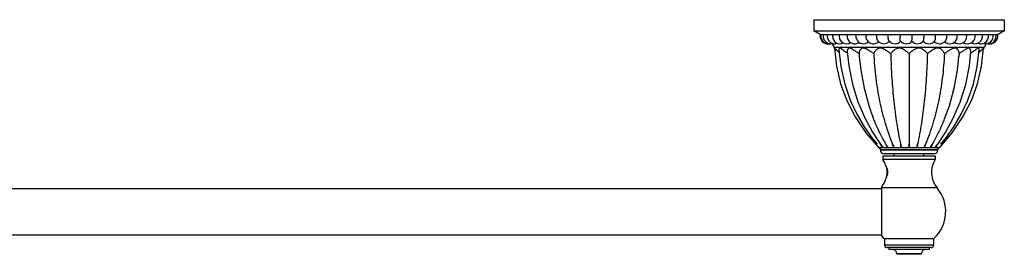
# Model space of a CAD drawing. Units: inches. Extents: x 3.5 to 30.1, y 9.8 to 13.
import ezdxf

# ---------------------------------------------------------------- set-up
doc = ezdxf.new("R2010")
doc.units = ezdxf.units.IN
doc.header["$LTSCALE"] = 1.8210629921
doc.header["$MEASUREMENT"] = 0
doc.layers.add('ALL_ASSEMBLY_MEMBERS', color=7, linetype='Continuous')

msp = doc.modelspace()

# ---------------------------------------------------------------- linework, layer by layer
at = {"color": 7, "linetype": 'Continuous'}
for p, q in [((28.6133042523, 11.1551641043), (28.6133042523, 11.1851641043)), ((29.0133042523, 11.1551641043), (29.0133042523, 11.1851641043))]:
    msp.add_line(p, q, dxfattribs=at)
at = {"layer": 'ALL_ASSEMBLY_MEMBERS', "color": 7, "linetype": 'Continuous'}
for p, q in [((27.5283042523, 12.9951641043), (30.0983042523, 12.9951641043)), ((27.5283042523, 12.9951641043), (27.5283042523, 12.8451641043)), ((30.0983042523, 12.9951641043), (30.0983042523, 12.8451641043)), ((27.5283042523, 12.8451641043), (30.0983042523, 12.8451641043)), ((27.6133042523, 12.7951641043), (27.5283042523, 12.8451641043)), ((27.6133042523, 12.7701641043), (27.6164797584, 12.7951644518)), ((27.6133042523, 12.7951641043), (30.0133042523, 12.7951641043)), ((27.8738307813, 12.7951641043), (27.8706553649, 12.7701641043)), ((28.1013674748, 12.7951641043), (28.1008169198, 12.792925527)), ((29.7014026163, 12.7951641043), (29.7045780327, 12.7701641043)), ((30.0983042523, 12.8451641043), (30.0133042523, 12.7951641043)), ((27.7778463716, 12.6730904398), (27.7962963435, 12.6243494652)), ((29.8479766765, 12.6710154278), (29.8303121611, 12.6243494652)), ((28.1382968277, 12.5387332229), (28.1411705251, 12.5005586065)), ((28.1411705251, 12.5005586065), (28.1616673498, 12.3135186471)), ((28.8133042523, 12.5387332229), (28.8133042523, 11.3147497739)), ((29.488311677, 12.5387332229), (29.4854223361, 12.5003655257)), ((29.6266959254, 12.3719752987), (29.6468854293, 12.5641328145)), ((29.7341441038, 12.3622087927), (29.7595986998, 12.5909311499)), ((29.7917846878, 12.3697528183), (29.818158517, 12.6101233901)), ((29.7366668002, 12.1319898863), (29.7917846017, 12.3697520341)), ((28.1616673498, 12.3135186471), (28.2057199464, 12.0703066359)), ((29.6534645664, 11.9043581789), (29.7366666641, 12.131989299)), ((28.2057199464, 12.0703066359), (28.2692777071, 11.8356544003)), ((29.3569324569, 11.8344059404), (29.4210217394, 12.0708991691)), ((28.2692777071, 11.8356544003), (28.3339142159, 11.6552710166)), ((29.29287198, 11.6557166234), (29.3569324569, 11.8344059404)), ((29.5409780075, 11.6842490501), (29.6534644102, 11.9043577517)), ((29.3969064849, 11.4697954763), (29.5409778645, 11.6842487702)), ((29.2232096572, 11.2651641043), (29.3969063929, 11.4697953394)), ((28.4088184763, 11.3431406489), (28.4286609919, 11.3147497739)), ((28.4621639478, 11.2651641043), (28.4286609919, 11.3147497739)), ((28.5256655111, 11.2651641043), (28.4992443453, 11.3147497739)), ((28.6087691793, 11.2651641043), (28.5912303624, 11.3147497739)), ((29.0353781423, 11.3147497739), (29.0178393253, 11.2651641043)), ((29.1273641593, 11.3147497739), (29.1009429935, 11.2651641043)), ((29.1979475128, 11.3147497739), (29.1644445568, 11.2651641043)), ((29.2179012822, 11.3433021978), (29.1979475128, 11.3147497739)), ((28.422592016, 11.2651641043), (28.4034028219, 11.2651641043)), ((28.4233643501, 11.2657951076), (28.4238798851, 11.2651641043)), ((28.4621639478, 11.2651641043), (28.4239032944, 11.2651641043)), ((28.4258042523, 11.2460872081), (29.2008042523, 11.2460872081)), ((28.4258042523, 11.2460872081), (28.4258042523, 11.2351641043)), ((28.4641398682, 11.2666572207), (28.4652887817, 11.2651641043)), ((28.5256655111, 11.2651641043), (28.4652887817, 11.2651641043)), ((29.1508042523, 11.1851641043), (28.4758042523, 11.1851641043)), ((28.5287831511, 11.2671553269), (28.5300846936, 11.2651641043)), ((28.6087691793, 11.2651641043), (28.5300846936, 11.2651641043)), ((28.6131490579, 11.2672560576), (28.6141815504, 11.2651641043)), ((28.7058115747, 11.2651641043), (28.6141815504, 11.2651641043)), ((28.8101794184, 11.2651641043), (28.7118482902, 11.2651641043)), ((28.9147602144, 11.2651641043), (28.8164290862, 11.2651641043)), ((29.0124269543, 11.2651641043), (28.9207969299, 11.2651641043)), ((29.0124269543, 11.2651641043), (29.0134594032, 11.2672559684)), ((29.096523811, 11.2651641043), (29.0178393253, 11.2651641043)), ((29.096523811, 11.2651641043), (29.0978253189, 11.2671552735)), ((29.1613197229, 11.2651641043), (29.1009429935, 11.2651641043)), ((29.1613197229, 11.2651641043), (29.1624686149, 11.2666571926)), ((29.2027052102, 11.2651641043), (29.1644445568, 11.2651641043)), ((29.2008042523, 11.2351641043), (29.2008042523, 11.2460872081)), ((29.2027286196, 11.2651641043), (29.2032441545, 11.2657951076)), ((29.2232056827, 11.2651641043), (29.2040164887, 11.2651641043)), ((29.1658042523, 11.1551641043), (28.4608042523, 11.1551641043)), ((28.4608042523, 11.1551641043), (28.4608042523, 11.1111641043)), ((29.1658042523, 11.1111641043), (28.4608042523, 11.1111641043)), ((29.1658042523, 11.1551641043), (29.1658042523, 11.1111641043)), ((28.5160741476, 10.9013770004), (28.516122498, 10.9016430827)), ((28.517090651, 10.901297044), (28.5171518331, 10.9020178449)), ((28.5217259779, 10.9622432916), (28.5195420152, 10.9330705052)), ((28.5238113649, 10.9379270997), (28.5218369388, 10.9115075264)), ((28.5013019174, 10.8526128311), (28.5005722605, 10.8512541046)), ((5.1883042523, 10.7196641043), (28.4413042523, 10.7196641043)), ((28.4413042523, 10.7336157619), (28.4413042523, 10.0801112409)), ((5.1883042523, 10.0946641043), (28.4413042523, 10.0946641043)), ((28.4828076872, 10.0381641043), (28.4413042523, 10.0801112409)), ((29.1438008174, 10.0381641043), (28.4828076872, 10.0381641043)), ((28.4828076872, 10.0381641043), (28.4828076872, 9.9551641043)), ((29.1438008174, 10.0381641043), (29.1438008174, 9.9551641043)), ((29.1088008174, 9.9201641043), (28.5178076872, 9.9201641043)), ((28.5413042523, 9.9201641043), (28.5413042523, 9.8961641043)), ((29.0853042523, 9.8961641043), (28.5413042523, 9.8961641043)), ((28.9803752455, 9.8372351721), (28.6462332591, 9.8372351721)), ((28.6533043269, 9.8301641043), (28.6462332591, 9.8372351721)), ((28.9733041777, 9.8301641043), (28.6533043269, 9.8301641043)), ((28.9803752455, 9.8372351721), (28.9733041777, 9.8301641043)), ((29.0853042523, 9.9201641043), (29.0853042523, 9.8961641043))]:
    msp.add_line(p, q, dxfattribs=at)
at = {"layer": 'ALL_ASSEMBLY_MEMBERS', "color": 9, "linetype": 'Continuous'}
for p, q in [((27.7962963435, 12.6243494652), (29.8303121611, 12.6243494652)), ((29.2008042523, 11.2351641043), (28.4258042523, 11.2351641043)), ((29.1916386007, 10.7258697638), (28.4413042523, 10.7258697638)), ((29.1438008174, 9.9551641043), (28.4828076872, 9.9551641043))]:
    msp.add_line(p, q, dxfattribs=at)
at = {"layer": 'ALL_ASSEMBLY_MEMBERS', "color": 7, "linetype": 'Continuous'}
for points in [[(27.8084499877, 12.6101233899), (27.8348236466, 12.3697535525), (27.8899414976, 12.1319904523), (27.9731437306, 11.9043585852), (28.0856303204, 11.6842493132), (28.2297019082, 11.4697956077), (28.4033988475, 11.2651641043)], [(27.8670098049, 12.5909311499), (27.8924644008, 12.3622087927), (27.9452013049, 12.125506834), (28.0188736802, 11.9113520775), (28.1084596175, 11.7193353745), (28.2093345033, 11.5479962074), (28.3172870007, 11.3956314398), (28.3837372453, 11.3142978085)], [(27.9797231216, 12.5641321389), (27.9997243233, 12.3732922406), (28.048204465, 12.1255677369), (28.1215100999, 11.8881770365), (28.2150019149, 11.6703131135), (28.3205416351, 11.4785364676), (28.4088184763, 11.3431406489)], [(29.4210217394, 12.0708991691), (29.4653034444, 12.3161279878), (29.4854223361, 12.5003655257)], [(29.2179012822, 11.3433021978), (29.3035229903, 11.4743776255), (29.4091095759, 11.6652491833), (29.5034121606, 11.8836229176), (29.5776287258, 12.1224882171), (29.6266959254, 12.3719752987)], [(29.2428712593, 11.3142978085), (29.309321504, 11.3956314398), (29.4172740013, 11.5479962074), (29.5181488871, 11.7193353745), (29.6077348245, 11.9113520775), (29.6814071997, 12.125506834), (29.7341441038, 12.3622087927)]]:
    msp.add_lwpolyline(points, dxfattribs=at)
for centre, radius, start, end in [((27.7133042523, 12.7701641043), 0.1, 180, 271.834604697), ((27.7240093447, 12.7701640896), 0.099999968, 165.5224742281, 279.7471205938), ((27.7559095828, 12.7701646681), 0.0999931961, 165.521826, 285.4431176085001), ((27.8084053922, 12.7701656706), 0.1000013765, 180.0008974226, 291.3808878038), ((27.8084259489, 12.7701616931), 0.1000217, 165.5242574262, 179.998618819), ((27.8805091839, 12.7701559637), 0.1000578377, 165.5262569066, 179.9953385074), ((27.8804518916, 12.7701650762), 0.1000005844, 180.0005568739, 297.0032121284), ((27.9706559664, 12.7701649265), 0.1000004375, 180.0004711256, 302.1384182287), ((28.077497327, 12.7701387815), 0.1002367449, 167.8037566958, 179.9855253791), ((28.0773232606, 12.7701849516), 0.1000626774, 180.0119371551, 190.1418189316), ((28.0772602795, 12.7701629308), 0.0999983587, 190.1357530191, 307.4648052742), ((28.0770120617, 12.7702329044), 0.0997425482, 165.525063559, 167.7977141938), ((29.2637688435, 12.7705376425), 0.5718689571, 177.5319017241, 180.0374249462), ((27.1111018758, 12.7703207465), 1.7427362905, 359.9948500867, 0.8168004359000001), ((29.6045775904, 12.7701645625), 0.1000000146, 234.7964208449, 359.9997374794), ((29.4905579584, 12.7701742469), 0.099972435, 8.312631080700001, 14.4756214959), ((29.4901146781, 12.7702192216), 0.100417936, 347.6399765228, 359.0038359624), ((29.4903189703, 12.7701451072), 0.1002131253, 0.9357421527000002, 8.3093619141), ((29.491469394, 12.7701646616), 0.0990624812, 359.0217653797, 359.9996776242), ((29.4909459608, 12.7701637455), 0.0995859144, 0.0002063897, 0.93091132), ((29.7032223234, 12.7701650055), 0.1000006228, 240.0318471265, 359.9994836386001), ((29.7845461025, 12.7701651721), 0.100000628, 245.609188854, 359.9993881656), ((29.7031617107, 12.770155782), 0.1000612357, 0.0047653876, 14.4733583619), ((29.8469671993, 12.7701642287), 0.0999989358, 251.972079969, 14.4775956003), ((29.8892673902, 12.7701641674), 0.0999992229, 258.0498641948, 14.4775865861), ((29.7845242967, 12.7701615422), 0.1000223077, 0.0014676329, 14.4757385292), ((29.9106245782, 12.7701640886), 0.1000001294, 262.2291167923, 13.7728034086), ((29.9106392074, 12.7701676142), 0.0999850815, 13.7728369902, 14.4776420675), ((27.7240218514, 12.7700846208), 0.0999194902, 269.2463349243, 279.1514168711), ((27.7559143106, 12.770230884), 0.1000655625, 260.6847179435, 282.6892785415999), ((27.9834002561, 12.6951741043), 0.20006, 200.73321, 209.7393606407), ((28.1977815505, 12.7700315134), 0.0995691805, 193.1741450461, 195.9147947746), ((28.1980709374, 12.7701209412), 0.0998719973, 195.9186086779, 203.5328142811), ((28.1981922736, 12.7701651154), 0.1000003798, 203.528261549, 312.0042493655001), ((28.3310958118, 12.7701645561), 0.0999997817, 207.626516809, 315.3656496001), ((28.4736376347, 12.7703549866), 0.1003143831, 214.1576074262, 216.075163103), ((28.4735597362, 12.7702961407), 0.1002167709, 216.074195924, 224.4809812798), ((28.4733855741, 12.770164802), 0.1000000261, 224.4972088842, 314.3860135573), ((28.6225664713, 12.7703724852), 0.1003434247, 217.7370115511, 218.6036290525), ((28.4735192857, 12.7700128804), 0.0997983887, 314.3921630625, 318.2580750629), ((28.6224827317, 12.7703048975), 0.1002358138, 218.6033027222, 221.2222281181), ((28.622341739, 12.7701829224), 0.1000493855, 221.222896316, 221.7217570759), ((28.6222914559, 12.7701625535), 0.099997984, 221.7322200612, 319.8433029926), ((28.7751132299, 12.770310727), 0.100244879, 219.4994863923, 220.1523487338), ((28.7749147984, 12.7701626061), 0.0999981055, 220.1607940073, 320.1564337228), ((28.9282855664, 12.7701626858), 0.0999981759, 219.8436950294, 319.3860288257999), ((29.0793040955, 12.7700366206), 0.0998291131, 220.8186253324, 224.7672095897), ((28.9280725688, 12.7703232067), 0.1002640207, 319.3956287468, 321.1887437118), ((29.0794180029, 12.7701641357), 0.0999994316, 224.7731199941, 316.9607384697), ((29.225074971, 12.7698644691), 0.0995784897, 222.9783437165, 224.4077838361), ((29.0794331484, 12.7701228987), 0.0999604858, 316.9720891085, 318.0200512037), ((29.0791405423, 12.7703787405), 0.1003491282, 318.0232075926, 323.779741748), ((29.225371377, 12.7701648559), 0.1000001302, 224.411895607, 313.8609241012), ((29.3633039269, 12.7701644606), 0.0999999491, 226.3787136031, 337.3878061516), ((29.2253365891, 12.7701798068), 0.1000355317, 313.8693569567, 323.7218388826), ((29.2252701517, 12.7702553184), 0.1001337736, 323.7095009749, 328.6059902693), ((29.490532061, 12.7701637944), 0.0999990813, 230.1732318282, 339.0288713902), ((29.3631900367, 12.7702153737), 0.1001250776, 337.3859695831999, 337.7408669348), ((29.4905223561, 12.7701752454), 0.1000127859, 339.024735627, 340.9453546308), ((29.4907658141, 12.7700846131), 0.0997530789, 340.94890695, 347.6354449185001), ((29.6432082485, 12.6951741043), 0.20006, 330.260634899, 339.2667900000001), ((29.8892694261, 12.7701962316), 0.1000314937, 257.5688082753, 275.7346513682), ((30.7801731097, 12.6309839907), 2.6336663387, 201.7450420907, 203.1218569394), ((30.7491383917, 12.6173803984), 2.5997826378, 203.1147190712, 210.0697345763), ((26.8774702755, 12.6173803122), 2.599782454, 329.9302652717, 336.8852027327), ((26.8463573836, 12.6310163565), 2.633750793, 336.8780844239, 338.2653688748), ((29.7662509215, 12.2643846456), 1.640412512, 215.3732145727, 217.4607203346), ((27.8603591341, 12.2643835005), 1.6404105845, 322.5392772299, 324.6267866802999), ((30.2537035963, 12.8118341043), 2.4068193439, 219.9894839332, 220.5827868366), ((31.2106392731, 13.4628533178), 3.5500768143, 218.0567200431, 218.247084611), ((28.4758042523, 11.2351641043), 0.05, 180, 270), ((29.1508042523, 11.2351641043), 0.05, 270, 360), ((27.3729049084, 12.8118341043), 2.4068193439, 319.4172131634, 320.0105160668), ((26.4578886154, 13.4299232879), 3.4967700267, 321.751460133, 321.9446892936), ((28.1858042523, 10.9360898343), 0.326, 13.0373200085, 32.4822048034), ((29.4408042523, 10.9360898343), 0.326, 147.5177951966, 220.1541931822), ((27.8845906451, 10.6229160979), 0.7290451965, 30.2456003679, 30.4459132862), ((28.2778208665, 10.9449096118), 0.2421976759, 347.056381905, 349.6453838273), ((28.2926363032, 10.9421553114), 0.2271284217, 349.725339942, 353.5017043743001), ((27.6002340527, 10.9791064151), 0.9201523352, 354.7494744126001, 355.149195776), ((26.8367183467, 11.0436032618), 1.6863875985, 355.1839021961, 355.6758188428), ((28.3646505821, 10.9362383622), 0.1549238244, 352.661717429, 358.828343643), ((28.1858042523, 10.9360898343), 0.326, 321.6045084453, 344.9161535758), ((28.3326330829, 10.9438090213), 0.1878850354, 339.9014502431, 342.6694286083), ((28.8133042523, 10.406670577), 0.495, 311.8874747945, 40.1541931822), ((28.8133042523, 10.406670577), 0.495, 221.2782040134, 228.1125252055), ((28.5178076872, 9.9551641043), 0.035, 180, 270), ((28.5892659069, 9.8391641043), 0.057, 358.0606880897001, 90), ((29.0373425978, 9.8391641043), 0.057, 90, 181.9393119103), ((29.1088008174, 9.9551641043), 0.035, 270, 360)]:
    msp.add_arc(centre, radius, start, end, dxfattribs=at)
at = {"layer": 'ALL_ASSEMBLY_MEMBERS', "color": 6, "linetype": 'Continuous'}
for centre, radius, start, end in [((28.0774560414, 12.7701408015), 0.1001954588, 165.5375275918, 179.9866745429), ((28.1877113495, 12.7676824951), 0.0892295223, 193.1791732315, 196.2901701912), ((28.1981919745, 12.7701636964), 0.0999995956, 193.1942926283, 203.528261549), ((28.4735825523, 12.7703156274), 0.1002467036, 214.1566687378, 224.4797906736), ((28.6224654447, 12.7702907227), 0.1002134603, 218.603135963, 221.7206894725), ((28.7751111937, 12.7703090356), 0.100242232, 220.1523487338, 220.2143762824), ((28.9280792584, 12.7703177235), 0.1002553715, 319.1749557162, 319.3956287468), ((29.0791609155, 12.7703636846), 0.1003237957, 316.9776515594, 323.7798034658), ((29.2251911393, 12.7703075621), 0.1002284338, 313.8786871159, 328.6040258428), ((29.3859072955, 12.7609305581), 0.0755830909, 337.2399274225, 337.7318095542), ((29.3633039424, 12.7701644652), 0.099999956, 337.3878061516, 337.7431402803), ((27.9222044272, 12.5942925025), 0.055296719, 183.4849863185, 184.1144278765), ((28.0477771781, 12.5688174416), 0.0682175226, 183.9366973849, 184.9028278023), ((29.5788638832, 12.5688033918), 0.0681834694, 355.2965406683001, 356.073331445), ((26.6139527809, 12.7017374941), 2.8769137114, 345.9488909063999, 347.6492377822), ((31.2106613591, 13.4628707035), 3.5501049221, 218.0567607135, 218.24708431), ((26.4579186889, 13.4298996515), 3.4967317763, 321.7514592272, 321.9447305685999)]:
    msp.add_arc(centre, radius, start, end, dxfattribs=at)
at = {"layer": 'ALL_ASSEMBLY_MEMBERS', "color": 7, "linetype": 'Continuous'}
for points, start_tangent, end_tangent in [([(28.0982462331, 12.7701641043), (28.0984085864, 12.7759723873), (28.1008169672, 12.7929254981)], (0, 1), (0.2275827476530734, 0.9737587447467045)), ([(28.1008319683, 12.747338435), (28.0988982838, 12.7585679067), (28.0982462331, 12.7701641043)], (-0.2283673022820369, 0.9735750485958569), (0, 1)), ([(28.2325808776, 12.7701641043), (28.2332214884, 12.7829189048), (28.2351178431, 12.7951641043)], (0, 1), (0.2070878905008998, 0.9783223423840871)), ([(28.2424969787, 12.7237941266), (28.2382938623, 12.7336294054), (28.2351639389, 12.7449479616), (28.2332333183, 12.7573011647), (28.2325808776, 12.7701641043)], (-0.4635961781117612, 0.8860466035374032), (0, 1)), ([(28.3782186421, 12.7701641043), (28.3786985962, 12.7829189048), (28.3801193701, 12.7951641043)], (0, 1), (0.1566333393414426, 0.9876568214753284)), ([(28.3906268816, 12.7140313123), (28.3879349887, 12.7186502298), (28.3854970616, 12.7241823379), (28.3833567102, 12.7305307502), (28.3815510657, 12.7375791041), (28.3801129232, 12.7452052758), (28.3790665452, 12.753277661), (28.3784318868, 12.7616543511), (28.3782186421, 12.7701641043)], (-0.5611292630999881, 0.8277281861171965), (0, 1)), ([(28.5323248531, 12.7701641043), (28.5326348086, 12.7829189048), (28.5335523481, 12.7951641043)], (0, 1), (0.1018854099672162, 0.9947961415465041)), ([(28.5432107403, 12.708958392), (28.5420528979, 12.7106642622), (28.5409314345, 12.7127444215), (28.539853372, 12.7151861076), (28.5388252813, 12.7179721253), (28.5369451066, 12.7245069447), (28.5353383797, 12.7321864828), (28.534045103, 12.7408146152), (28.5330973631, 12.7501799195), (28.5325193708, 12.7600543443), (28.5323248531, 12.7701641043)], (-0.6122082309856924, 0.7906965801831756), (0, 1)), ([(28.6977600938, 12.7065469193), (28.6974608094, 12.706975872), (28.6971638591, 12.7075339938), (28.6965793323, 12.7090312053), (28.6960112565, 12.711025467), (28.6954643463, 12.7135030446), (28.6949429937, 12.7164428595), (28.6944513856, 12.7198191754), (28.6935736869, 12.7277731887), (28.6928595421, 12.7371027159), (28.6923323468, 12.747506724), (28.6920090212, 12.7586564986), (28.6919000084, 12.7701641043)], (-0.6364856740290111, 0.7712885236769931), (0, 1)), ([(28.8516937228, 12.7060950341), (28.8518004307, 12.70629548), (28.8519066775, 12.7066420156), (28.8520122194, 12.7071343351), (28.8521168199, 12.7077707681), (28.8522202446, 12.7085493753), (28.8523222588, 12.7094682174), (28.8525211168, 12.711718849), (28.852711551, 12.7145048217), (28.8528918658, 12.7177982501), (28.8530604053, 12.7215685385), (28.853215558, 12.7257836566), (28.8533559714, 12.7304032011), (28.8534803868, 12.7353837404), (28.8536766873, 12.7462481181), (28.8537974121, 12.75799211), (28.8538381593, 12.7701641043)], (0.6425005832546324, 0.7662851952879275), (0, 1)), ([(29.0062010556, 12.7074816124), (29.0071155973, 12.7088549761), (29.0080066956, 12.7106688612), (29.0088678169, 12.7129121969), (29.0096927876, 12.7155689816), (29.0104758139, 12.718618015), (29.01121112, 12.7220378489), (29.0125172905, 12.7298922866), (29.0135743612, 12.7389007273), (29.0143517674, 12.748808651), (29.014827216, 12.7593394409), (29.0149873638, 12.7701641043)], (0.6265531595658498, 0.7793786873132026), (0, 1)), ([(29.0149873638, 12.7701641043), (29.014764882, 12.7829189048), (29.0141062849, 12.7951641043)], (0, 1), (-0.07331664308665774, 0.9973087134115011)), ([(29.1600988148, 12.7110823995), (29.1626807056, 12.7153545126), (29.1650427869, 12.7207986614), (29.1671333328, 12.727300978), (29.1689085708, 12.7347185287), (29.1703297543, 12.7428932094), (29.1713676128, 12.7516541115), (29.1719987905, 12.7608182297), (29.1722110359, 12.7701641043)], (0.5909685265786295, 0.8066946142087993), (0, 1)), ([(29.1722110359, 12.7701641043), (29.1718151167, 12.7829189048), (29.170643105, 12.7951641043)], (0, 1), (-0.129717963840762, 0.9915509315496641)), ([(29.3107448145, 12.7180943516), (29.313328109, 12.7228825044), (29.3156443075, 12.7283348801), (29.3176623566, 12.7343711619), (29.3193528549, 12.7409079393), (29.3216641424, 12.7551202257), (29.3224489958, 12.7701641043)], (0.5208213750504993, 0.8536656812186532), (0, 1)), ([(29.3224489958, 12.7701641043), (29.3218873452, 12.7829189048), (29.3202247308, 12.7951641043)], (0, 1), (-0.1824700532589131, 0.9832114114795909)), ([(29.4558534179, 12.732288917), (29.458825087, 12.7408993558), (29.4610024645, 12.7502403143), (29.4623302086, 12.7600857319), (29.4627770323, 12.7701641043)], (0.3789519687041163, 0.9254163416621051), (0, 1)), ([(29.4627770323, 12.7701641043), (29.4620605823, 12.7829189048), (29.4599397261, 12.7951641043)], (0, 1), (-0.2303686504031697, 0.9731034297090018)), ([(27.8708648615, 12.5534401707), (27.8579879885, 12.5641920518), (27.8463318955, 12.5750381585), (27.8359239183, 12.5857009636), (27.8312068557, 12.5908347514), (27.8268295203, 12.5957461496), (27.8228104865, 12.6003347592), (27.819171355, 12.6044906088), (27.8159564718, 12.6080400754), (27.8145259364, 12.6095220905), (27.8132233449, 12.6107739824), (27.8120588305, 12.6117691836), (27.8110433453, 12.6124810221), (27.8101878422, 12.6128828261), (27.8098234714, 12.6129592482), (27.8095023147, 12.6129511349), (27.8092240651, 12.6128607642), (27.8089883794, 12.6126905351), (27.8087949143, 12.6124428464), (27.8086433267, 12.6121200971), (27.808464411, 12.6112590125), (27.8084488206, 12.6101265926)], (-0.7852778099598642, 0.6191435707367391), (0.05130463890060443, -0.9986830498347705)), ([(27.9819268157, 12.5415604515), (27.9590143609, 12.5565906363), (27.9481971911, 12.5643406621), (27.9378252615, 12.5721380227), (27.9279038326, 12.5798904757), (27.9184417305, 12.5874588191), (27.9094513306, 12.5946684288), (27.9009581849, 12.6012591429), (27.8969105057, 12.6042217728), (27.8930133978, 12.6068778907), (27.88928484, 12.6091516959), (27.8857459809, 12.6109665723), (27.8824359269, 12.6122412841), (27.8794000998, 12.6128929706), (27.8766787279, 12.6128615663), (27.8742918003, 12.612175727), (27.872254383, 12.6108856892), (27.8705751151, 12.609048378), (27.8692382926, 12.6067460533), (27.868222449, 12.6040669725), (27.8675069778, 12.601094273), (27.867075904, 12.597883526), (27.867009965, 12.5909311815)], (-0.8520002027343707, 0.5235414544623865), (0.0607668367810939, -0.9981519882000036)), ([(28.1382968277, 12.5387332229), (28.123107008, 12.5478563377), (28.1081892798, 12.5573167386), (28.0936109529, 12.5669696597), (28.0793897493, 12.5766459983), (28.0655258082, 12.5861386108), (28.0587267045, 12.5907161863), (28.0520154869, 12.5951205964), (28.0453929592, 12.5992826619), (28.0388609098, 12.6031155894), (28.0324230304, 12.6065291742), (28.0261154736, 12.6093818272), (28.020001802, 12.611488569), (28.0170378414, 12.6122041856), (28.0141483339, 12.6126732951), (28.0086422473, 12.6128726006), (28.0035836447, 12.6120929051), (28.0012530425, 12.6113388849), (27.9990628164, 12.6103555057), (27.9950900822, 12.6077923043), (27.9916374146, 12.6045882401), (27.9886764219, 12.6009155824), (27.9861780871, 12.5968801052), (27.9841131935, 12.5925663839), (27.981183227, 12.5833971641), (27.9797478074, 12.5738215657), (27.979720614, 12.5641340164)], (-0.8642084005206465, 0.5031340183982257), (0.06865198957257998, -0.9976406689423435)), ([(28.336001925, 12.5387332229), (28.3014176274, 12.5605803123), (28.2840604798, 12.5719040197), (28.2666980986, 12.5831290688), (28.2580029603, 12.588572151), (28.2492884964, 12.5938118788), (28.2405470332, 12.5987441953), (28.231771517, 12.6032516945), (28.2229722562, 12.6071626709), (28.2141789917, 12.6102470137), (28.2098063402, 12.6114046916), (28.2054777144, 12.612264004), (28.2012162419, 12.6127931302), (28.1970448945, 12.6129628005), (28.1929848489, 12.6127731475), (28.1890561308, 12.6122431542), (28.1816720193, 12.6102397276), (28.1749875123, 12.6071461592), (28.1689813666, 12.6032261826), (28.1636167665, 12.5987198549), (28.1588477515, 12.5937834854), (28.1509348191, 12.5831047165), (28.1450098203, 12.571883446), (28.1409334559, 12.5605635045), (28.1386779905, 12.5494380818), (28.1382968277, 12.5387332229)], (-0.8544282935262173, 0.5195693324493627), (0.0564346162453079, -0.9984062971001559)), ([(28.5662343871, 12.5387332229), (28.5345196172, 12.5605803296), (28.5178637817, 12.5719042151), (28.5007075226, 12.5831293601), (28.4919205494, 12.5885723854), (28.4829767502, 12.5938120993), (28.4738599102, 12.5987445608), (28.4645532789, 12.6032517406), (28.4453774344, 12.610247129), (28.4404901596, 12.6114045307), (28.4355987317, 12.6122637208), (28.4307270465, 12.6127931195), (28.4258990512, 12.6129633438), (28.4164730819, 12.6122432253), (28.4075204781, 12.6102394348), (28.3991720668, 12.6071461776), (28.3914282548, 12.6032261825), (28.3842680385, 12.5987198191), (28.3776507676, 12.5937834851), (28.3658928975, 12.5831047064), (28.3559299888, 12.5718834465), (28.3476261719, 12.560563501), (28.3409609442, 12.5494380812), (28.336001925, 12.5387332229)], (-0.824897544312052, 0.5652822670029075), (-0.3633145434762923, -0.9316665403987704)), ([(28.336001925, 12.5387332229), (28.3645521055, 12.2062361723), (28.4166069052, 11.8914065807), (28.4514485373, 11.7406170819), (28.4921663242, 11.5942444478), (28.5387602659, 11.4522886785), (28.5912303624, 11.3147497739)], (0.0491533940686913, -0.9987912413770598), (0.3789005864916072, -0.9254373806780857)), ([(28.8133042523, 12.5387332229), (28.8004869632, 12.5494432448), (28.7866201666, 12.5605803123), (28.7718012144, 12.5719040197), (28.7560207561, 12.5831290688), (28.7477408208, 12.588572151), (28.7391772269, 12.5938118788), (28.7303062304, 12.5987441953), (28.7211026641, 12.6032516945), (28.7115515487, 12.6071626709), (28.7016497849, 12.6102470137), (28.6965810516, 12.6114046916), (28.6914605752, 12.612264004), (28.686310968, 12.6127931302), (28.6811551549, 12.6129628005), (28.6760196587, 12.6127731475), (28.670933309, 12.6122431542), (28.6659249732, 12.6113921123), (28.6610227287, 12.6102397276), (28.6426252719, 12.6032261826), (28.6261428917, 12.5937834854), (28.6113413107, 12.5831047165), (28.5980194707, 12.571883446), (28.5860540839, 12.5605635045), (28.5754333152, 12.5494380818), (28.5662343871, 12.5387332229)], (-0.7614286390687837, 0.6482487389928807), (-0.6293623459618147, -0.7771119851639409)), ([(28.5662343871, 12.5387332229), (28.5810130481, 12.2062361723), (28.6079585952, 11.8914065807), (28.6470710285, 11.5942444478), (28.698350348, 11.3147497739)], (0.02546619970694195, -0.9996756837457267), (0.207330696855146, -0.978270914492279)), ([(29.0603741175, 12.5387332229), (29.0511712982, 12.5494432448), (29.0405392713, 12.5605803123), (29.0285668288, 12.5719040197), (29.0152373206, 12.5831290688), (29.0080286586, 12.588572151), (29.0004288464, 12.5938118788), (28.9924082772, 12.5987441953), (28.9882301628, 12.6010590321), (28.9839350103, 12.6032516945), (28.974982526, 12.6071626709), (28.9655310459, 12.6102470137), (28.9606262255, 12.6114046916), (28.9556254398, 12.612264004), (28.950548696, 12.6127931302), (28.9454165235, 12.6129628005), (28.9402554694, 12.6127731475), (28.9350959388, 12.6122431542), (28.9249025591, 12.6102397276), (28.9150077701, 12.6071461592), (28.9054537914, 12.6032261826), (28.887389731, 12.5937834854), (28.8705531696, 12.5831047165), (28.8547802479, 12.571883446), (28.8399687171, 12.5605635045), (28.8261161967, 12.5494380818), (28.8133042523, 12.5387332229)], (-0.6293623460168483, 0.7771119851193706), (-0.7614286390337932, -0.6482487390339802)), ([(29.0603741175, 12.5387332229), (29.0455954566, 12.2062361723), (29.0186499094, 11.8914065807), (28.9795374761, 11.5942444478), (28.9282581566, 11.3147497739)], (-0.02546619970694195, -0.9996756837457267), (-0.207330696855146, -0.978270914492279)), ([(29.2906065796, 12.5387332229), (29.2620563991, 12.2062361723), (29.2100015994, 11.8914065807), (29.1751599673, 11.7406170819), (29.1344421804, 11.5942444478), (29.0878482388, 11.4522886785), (29.0353781423, 11.3147497739)], (-0.0491533940686913, -0.9987912413770598), (-0.3789005864916072, -0.9254373806780857)), ([(29.2906065796, 12.5387332229), (29.2856466355, 12.5494409038), (29.2825174764, 12.5549690513), (29.2789757675, 12.5605756896), (29.2706684185, 12.5718971195), (29.2607013154, 12.5831199685), (29.2550572036, 12.5885620893), (29.2489414848, 12.5938012468), (29.2423206458, 12.598733697), (29.2351574614, 12.6032408725), (29.2274162858, 12.6071540244), (29.2190638582, 12.6102397136), (29.21011865, 12.6122579817), (29.2054620017, 12.6127904333), (29.2007059523, 12.6129653429), (29.1958739014, 12.6127781191), (29.1909950431, 12.6122488289), (29.1812143854, 12.610248656), (29.1715433544, 12.6071612037), (29.1620387394, 12.6032427621), (29.1527328185, 12.5987386726), (29.1436184438, 12.5938038476), (29.1346767718, 12.5885653104), (29.1258914806, 12.5831231748), (29.1172491836, 12.5775462519), (29.1087371873, 12.571900146), (29.1003494647, 12.5662322099), (29.0920845562, 12.560577292), (29.0603741175, 12.5387332229)], (-0.3633145434775621, 0.931666540398275), (-0.8248975441662543, -0.5652822672156651)), ([(29.488311677, 12.5387332229), (29.4879302083, 12.5494432448), (29.4870297122, 12.5549725587), (29.4856715646, 12.5605803123), (29.4815902608, 12.5719040197), (29.4756588714, 12.5831290688), (29.4719600472, 12.588572151), (29.4677405672, 12.5938118788), (29.4629654138, 12.5987441953), (29.4575959431, 12.6032516945), (29.4515886389, 12.6071626709), (29.444895454, 12.6102470137), (29.4375168767, 12.612264004), (29.4335952318, 12.6127931302), (29.4295341418, 12.6129628005), (29.4253548966, 12.6127731475), (29.4210848699, 12.6122431542), (29.4123818096, 12.6102397276), (29.4035919367, 12.6071461592), (29.3947879454, 12.6032261826), (29.3772775279, 12.5937834854), (29.3598736455, 12.5831047165), (29.3425170406, 12.571883446), (29.3251665382, 12.5605635045), (29.2906065796, 12.5387332229)], (0.05643461626841612, 0.9984062970988498), (-0.8544282935346216, -0.5195693324355417)), ([(29.6468872928, 12.5641342111), (29.6468593292, 12.5738274499), (29.6454233876, 12.5834078816), (29.6441507187, 12.5880673408), (29.6424896953, 12.592584533), (29.6404198537, 12.5968976428), (29.6379168667, 12.6009327605), (29.6349552879, 12.6046088473), (29.631502255, 12.607796429), (29.6275219976, 12.6103454436), (29.6230015201, 12.6121053601), (29.6179688897, 12.6129249367), (29.6124698336, 12.6126940956), (29.6066054189, 12.6114735869), (29.6004878145, 12.6093713141), (29.5941896932, 12.6065310019), (29.5877572078, 12.6031202676), (29.5745990086, 12.5951222107), (29.5610845229, 12.5861391939), (29.5472181516, 12.576646554), (29.5329936235, 12.5669641655), (29.5184156106, 12.5573146306), (29.5035063372, 12.5478585791), (29.488311677, 12.5387332229)], (0.06847874542476542, 0.9976525755116609), (-0.8642084004799631, -0.5031340184681053)), ([(29.7595994012, 12.5909322409), (29.7595323674, 12.5978905331), (29.7590993351, 12.6011026665), (29.7583834609, 12.6040807171), (29.7573654773, 12.6067556195), (29.7560243582, 12.6090514172), (29.7543408756, 12.6108914633), (29.7523076359, 12.6121945671), (29.7499220295, 12.6128777009), (29.7471884891, 12.6128776673), (29.7441428904, 12.6122200022), (29.7408298984, 12.6109550442), (29.7372913265, 12.6091389971), (29.7335566503, 12.6068534386), (29.7296520088, 12.6041868073), (29.7256014128, 12.6012230994), (29.7171012728, 12.5946211715), (29.7081053571, 12.5874098217), (29.6986367069, 12.5798357985), (29.6887081427, 12.5720802681), (29.6783286985, 12.5642788393), (29.6675081543, 12.5565308016), (29.6445922152, 12.5415053454)], (0.0611046946352888, 0.9981313622432311), (-0.8521445911056903, -0.5233064072312853)), ([(29.8181577345, 12.6101212308), (29.8181445498, 12.61126318), (29.8179687708, 12.6121345937), (29.8178179532, 12.6124600726), (29.8176241405, 12.6127073852), (29.8173865507, 12.6128730205), (29.8171045976, 12.6129540546), (29.8167789142, 12.6129512124), (29.8164106013, 12.6128666196), (29.8155504938, 12.6124606961), (29.8145330895, 12.6117533121), (29.8133672025, 12.6107615012), (29.8120616715, 12.6095054368), (29.8106254012, 12.6080136569), (29.8073963043, 12.6044426116), (29.8037468389, 12.6002767046), (29.7997147499, 12.595671355), (29.7953252399, 12.5907498561), (29.7905953309, 12.5856052361), (29.7855364063, 12.5803094391), (29.780157594, 12.5749219793), (29.7684669105, 12.5640557517), (29.7555605844, 12.5532957842)], (0.05200700856236054, 0.9986467198466106), (-0.7857254882968091, -0.6185753446757646)), ([(28.4992443453, 11.3147497739), (28.5137618339, 11.2908193062), (28.5287831511, 11.2671553269)], (0.5111555732602739, -0.8594882081360748), (0.5461706626996551, -0.837673926540763)), ([(28.5912303624, 11.3147497739), (28.6019365236, 11.2908702679), (28.6131490579, 11.2672560576)], (0.4009039807436608, -0.9161200784962015), (0.4413329891183403, -0.89734340846516)), ([(28.7058115747, 11.2651641043), (28.7022645401, 11.2898115887), (28.698350348, 11.3147497739)], (-0.1317883698687247, 0.9912778750518667), (-0.1585041564783749, 0.9873583100268508)), ([(28.698350348, 11.3147497739), (28.704832915, 11.289811588), (28.7118482902, 11.2651641043)], (0.2431546800768268, -0.969987526495437), (0.2887280907885188, -0.957411139265476)), ([(28.8101794184, 11.2651641043), (28.811974765, 11.2898115888), (28.8133042523, 11.3147497739)], (0.08695544089428892, 0.996212201942377), (0.0466115508622151, 0.998913090977498)), ([(28.8133042523, 11.3147497739), (28.814633742, 11.289811588), (28.8164290862, 11.2651641043)], (0.0466115508622151, -0.998913090977498), (0.08695544089428892, -0.996212201942377)), ([(28.9147602144, 11.2651641043), (28.9217755917, 11.2898115886), (28.9282581566, 11.3147497739)], (0.2887280907885188, 0.957411139265476), (0.2431546800768268, 0.969987526495437)), ([(28.9282581566, 11.3147497739), (28.9243439665, 11.289811588), (28.9207969299, 11.2651641043)], (-0.1585041564783749, -0.9873583100268508), (-0.1317883701292475, -0.9912778750172305)), ([(29.0134594032, 11.2672559684), (29.024671961, 11.2908702237), (29.0353781423, 11.3147497739)], (0.4413332948880079, 0.8973432580809279), (0.4009039810835409, 0.9161200783474663)), ([(29.0978253189, 11.2671552735), (29.1128466549, 11.29081928), (29.1273641593, 11.3147497739)], (0.5461708424643681, 0.8376738093325841), (0.5111555736326829, 0.8594882079145955)), ([(28.5034010594, 11.0096307625), (28.5035169742, 11.0092437368), (28.5037071652, 11.0087592584), (28.5039701871, 11.0081778414), (28.5043045948, 11.0074999995), (28.5051817552, 11.005857137), (28.5063237618, 11.0038390081), (28.5077096263, 11.0014617115), (28.5093176676, 10.998742177), (28.5111248482, 10.9956968217), (28.5131062599, 10.9923413549)], (0.2255856697958488, -0.9742233345505322), (0.5066977204442101, -0.8621237846716915)), ([(28.5199386823, 10.9010836441), (28.515632191, 10.8936748534), (28.5137117863, 10.8905478318), (28.5119885121, 10.8878410257)], (-0.4877007126496095, -0.8730108904710542), (-0.5448308335675314, -0.8385459813236892)), ([(28.5195420152, 10.9330705052), (28.5195618473, 10.9474926121), (28.5192080302, 10.9547147662), (28.5186164602, 10.9619091455), (28.516763692, 10.9761501686), (28.5141024277, 10.9901085965)], (0.03529790347261516, 0.9993768348378094), (-0.2143630769117408, 0.9767540484978451)), ([(28.5143939711, 10.9901417356), (28.5201200361, 10.9703789848), (28.522226661, 10.9592842327), (28.5235676039, 10.9476312447), (28.5239043557, 10.9416754988), (28.5240065196, 10.9356837385), (28.523869762, 10.9296958946), (28.523497296, 10.9237499484), (28.5229010934, 10.9178816184), (28.5220944954, 10.9121262046), (28.5199386823, 10.9010836441)], (0.3326233681467151, -0.9430597515336635), (-0.225325954359329, -0.974283436322335)), ([(28.509076474, 10.8792449735), (28.5051283592, 10.8646884609), (28.5031386366, 10.8582400795), (28.5013019174, 10.8526128311)], (-0.2363657083887478, -0.9716641662106745), (-0.3159973628596439, -0.9487600680181215))]:
    msp.add_spline(points, degree=3, dxfattribs=dict(at, start_tangent=start_tangent, end_tangent=end_tangent))

doc.saveas('drawing.dxf')
